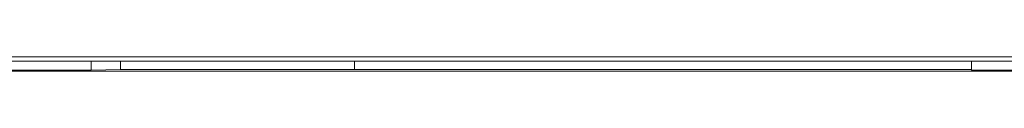
# Model space of a CAD drawing. Units: inches. Extents: x 0.3 to 10.6, y 0.2 to 8.2.
# Drawn here: x 0.9 to 1, y 3 to 3 of the extents above; entities that cross this region are included whole.
import ezdxf

# ---------------------------------------------------------------- set-up
doc = ezdxf.new("R2010")
doc.units = ezdxf.units.IN
doc.header["$MEASUREMENT"] = 0

msp = doc.modelspace()

# ---------------------------------------------------------------- linework, layer by layer
at = {"color": 7, "linetype": 'Continuous', "lineweight": 15}
for p, q in [((0.7343864026298539, 2.955346817153466), (1.602580291159447, 2.955346817153466)), ((1.082278846573749, 2.95467624517445), (0.8226965965465194, 2.95467624517445)), ((0.887649974058902, 2.953315453481916), (0.887649974058902, 2.95467624517445)), ((0.9274034974634054, 2.95467624517445), (0.9274034974634054, 2.953986283955829)), ((1.020580606901602, 2.95467624517445), (1.020580606901602, 2.953315453481916)), ((0.8192427823173062, 2.953169261267548), (1.074828423023461, 2.953169261267548)), ((0.8729487774187615, 2.953315453481916), (0.887649974058902, 2.953315453481916)), ((0.887649974058902, 2.953315453481916), (0.8920993231186912, 2.953405642568336)), ((0.8920993231186912, 2.953405642568336), (1.020580606901602, 2.953405642568336)), ((1.020580606901602, 2.953315453481916), (1.035281803541743, 2.953315453481916))]:
    msp.add_line(p, q, dxfattribs=at)
at = {"color": 8, "linetype": 'Continuous', "lineweight": 15}
msp.add_line((0.8920993231186912, 2.95467624517445), (0.8920993231186912, 2.953405642568336), dxfattribs=at)
at = {"color": 7, "linetype": 'Continuous', "lineweight": 15}
msp.add_ellipse((0.9204247653254972, 2.953986283955829), major_axis=(0, 0.01673228346456757), ratio=0.4170818736538134, start_param=4.677680150086415, end_param=4.712388980384695, dxfattribs=at)

doc.saveas('drawing.dxf')
